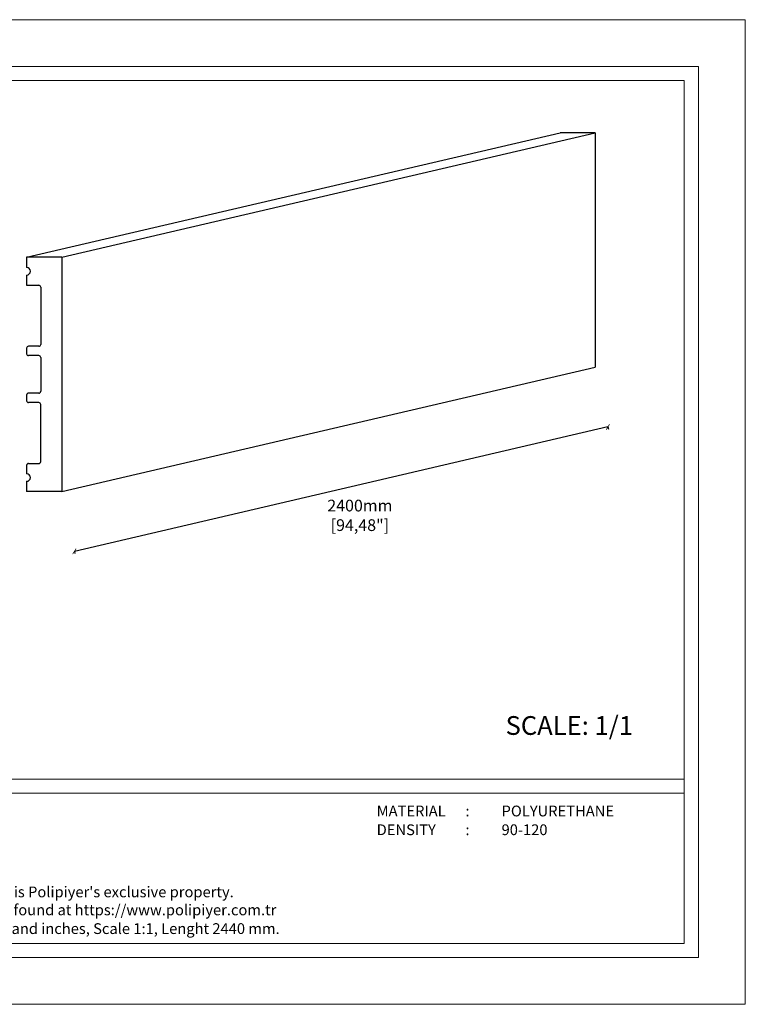
# Model space of a CAD drawing. Units: millimetres. Extents: x 0 to 594, y 0 to 420.
# Drawn here: x 285 to 594, y 0 to 420 of the extents above; entities that cross this region are included whole.
import ezdxf

# ---------------------------------------------------------------- set-up
doc = ezdxf.new("R2010")
doc.units = ezdxf.units.MM
doc.styles.add('GENERATED_STYLE_3', font='txt')
doc.styles.get("Standard").update_dxf_attribs({"font": 'arial.ttf'})
doc.dimstyles.new('polipiyer', dxfattribs={"dimscale": 0, "dimtxt": 5, "dimasz": 2, "dimexe": 1, "dimexo": 28, "dimgap": 2, "dimtad": 3, "dimtih": 1, "dimtoh": 1, "dimdec": 1, "dimtxsty": 'Standard', "dimblk": 'ARCHTICK', "dimcen": 0.1, "dimadec": 0, "dimazin": 0, "dimtfac": 1, "dimtdec": 1, "dimtmove": 2, "dimatfit": 3, "dimfxl": 0, "dimarcsym": 0})

# ---------------------------------------------------------------- blocks, each defined once
blk = doc.blocks.new('_ArchTick')
at = {"color": 0, "linetype": 'ByBlock', "const_width": 0.15}
blk.add_lwpolyline([(-0.5, -0.5), (0.5, 0.5)], dxfattribs=at)
blk = doc.blocks.new('*D9')
at = {"color": 0, "lineweight": -2}
for p, q in [((535.41, 246.28), (307.96, 193.22)), ((535.41, 246.28), (535.64, 245.31)), ((307.96, 193.22), (308.18, 192.24))]:
    blk.add_line(p, q, dxfattribs=at)
at = {"layer": 'Defpoints', "color": 0}
for p in [(529.47, 271.74), (302.02, 218.68), (307.96, 193.22)]:
    blk.add_point(p, dxfattribs=at)
at = {"color": 0, "lineweight": -2, "xscale": 2, "yscale": 2, "zscale": 2}
for p, rotation in [((535.41, 246.28), 13.13199978724452), ((307.96, 193.22), 193.1319997872445)]:
    blk.add_blockref('_ArchTick', p, dxfattribs=dict(at, rotation=rotation))
at = {"color": 0, "insert": (429.67, 207.92), "char_height": 5, "width": 15, "attachment_point": 5}
blk.add_mtext('2400mm\\P[94,48"]', dxfattribs=at)

msp = doc.modelspace()

# ---------------------------------------------------------------- linework, layer by layer
for p, q in [((287.58, 318.69), (515.03, 371.75)), ((302.58, 318.69), (530.03, 371.75)), ((530.03, 371.75), (515.03, 371.75)), ((530.03, 371.75), (530.03, 271.75)), ((302.58, 318.69), (287.58, 318.69)), ((287.58, 318.69), (287.58, 314.29)), ((302.58, 318.69), (302.58, 218.69)), ((287.58, 311.09), (287.58, 306.69)), ((287.58, 306.69), (292.78, 306.69)), ((293.58, 305.89), (293.58, 281.49)), ((287.58, 279.89), (287.58, 277.49)), ((292.78, 280.69), (288.38, 280.69)), ((292.78, 276.69), (288.38, 276.69)), ((293.58, 275.89), (293.58, 261.49)), ((302.58, 218.69), (530.03, 271.75)), ((292.78, 260.69), (288.38, 260.69)), ((287.58, 259.89), (287.58, 257.49)), ((292.78, 256.69), (288.38, 256.69)), ((293.58, 231.49), (293.58, 255.89)), ((287.58, 229.89), (287.58, 226.29)), ((288.38, 230.69), (292.78, 230.69)), ((287.58, 223.09), (287.58, 218.69)), ((302.58, 218.69), (287.58, 218.69))]:
    msp.add_line(p, q)
at = {"lineweight": 0, "ltscale": 5}
for points in [[(0, 420), (594, 420), (594, 0), (0, 0), (0, 420)], [(26, 96), (568, 96)], [(26, 90), (568, 90)]]:
    msp.add_lwpolyline(points, dxfattribs=at)
for points in [[(20, 400), (574, 400), (574, 20), (20, 20)], [(26, 394), (568, 394), (568, 26), (26, 26)]]:
    msp.add_lwpolyline(points, close=True, dxfattribs=at)
for centre, radius, start, end in [((287.58, 312.69), 1.6, 270, 90), ((292.78, 305.89), 0.8, 0, 90), ((292.78, 281.49), 0.8, 270, 0), ((288.38, 279.89), 0.8, 90, 180), ((288.38, 277.49), 0.8, 180, 270), ((292.78, 275.89), 0.8, 0, 90), ((288.38, 259.89), 0.8, 90, 180), ((292.78, 261.49), 0.8, 270, 0), ((288.38, 257.49), 0.8, 180, 270), ((292.78, 255.89), 0.8, 0, 90), ((292.78, 231.49), 0.8, 270, 0), ((288.38, 229.89), 0.8, 90, 180), ((287.58, 224.69), 1.6, 270, 90)]:
    msp.add_arc(centre, radius, start, end)

# ---------------------------------------------------------------- texts
at = {"ltscale": 5, "insert": (491.79, 122.93), "char_height": 8, "attachment_point": 1}
msp.add_mtext('{\\fArial|b1|i0|c162|p34;SCALE: 1/1}', dxfattribs=at)
at = {"lineweight": 0, "ltscale": 5, "char_height": 4.6, "attachment_point": 1, "style": 'GENERATED_STYLE_3'}
for s, insert in [('{\\fArial|b1|i0|c162|p34;MATERIAL      :}', (436.83, 84.76)), ('{\\fArial|b1|i0|c162|p34;POLYURETHANE}', (490.08, 84.76)), ('{\\fArial|b1|i0|c162|p34;DENSITY         :}', (436.83, 76.76)), ('{\\fArial|b1|i0|c162|p34;90-120}', (490.08, 76.76)), ("{\\fArial|b1|i0|c162|p34;All information in this document is Polipiyer's exclusive property. \\PFurther legal information can be found at https://www.polipiyer.com.tr}", (186.24, 50.25)), ('{\\fArial|b1|i0|c162|p34;All dimensions are in milimeters and inches, Scale 1:1, Lenght 2440 mm.}', (186.24, 34.59))]:
    msp.add_mtext(s, dxfattribs=dict(at, insert=insert))

# ---------------------------------------------------------------- dimensions: what is measured, and where the dimension line sits
dim = msp.add_linear_dim(base=(307.96, 193.22), p1=(529.47, 271.74), p2=(302.02, 218.68), angle=193.132, text='2400mm\\P[94,48"]', dimstyle='polipiyer', override={"dimscale": 1, "dimpost": 'mm\\X'})
dim.commit()
dim.dimension.update_dxf_attribs({"geometry": '*D9', "text_midpoint": (429.67, 207.92), "dimtype": 161})

doc.saveas('drawing.dxf')
